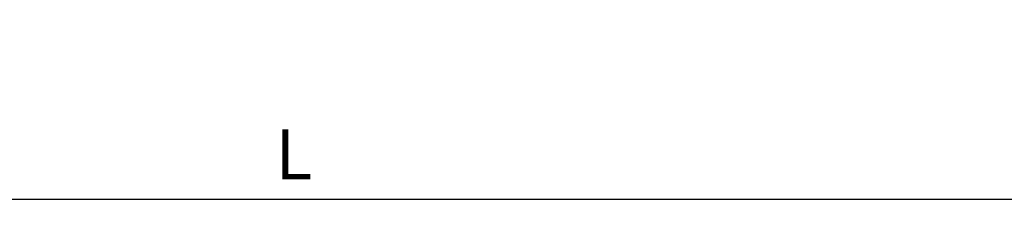
# Model space of a CAD drawing. Units: millimetres. Extents: x 0 to 4165, y -796 to 0.
# Drawn here: x 1562 to 1611, y -427 to -417 of the extents above; entities that cross this region are included whole.
import ezdxf

# ---------------------------------------------------------------- set-up
doc = ezdxf.new("R2010")
doc.units = ezdxf.units.MM
doc.header["$PDMODE"] = 34
doc.layers.add('00_ANOTACIONES', color=250, linetype='Continuous', lineweight=9)
doc.styles.add('catalogos 2.5', font='arial.ttf', dxfattribs={"height": 2.5})
doc.dimstyles.new('1-1', dxfattribs={"dimtxt": 2.5, "dimasz": 2.5, "dimexe": 0.5, "dimexo": 2.5, "dimgap": 1, "dimtad": 1, "dimdec": 1, "dimdsep": 46, "dimtxsty": 'catalogos 2.5', "dimcen": 0, "dimclrd": 256, "dimclre": 256, "dimclrt": 256, "dimadec": 0, "dimazin": 0, "dimtp": 0.2, "dimtm": 0.2, "dimtfac": 0.2, "dimtdec": 1, "dimtmove": 1, "dimatfit": 0, "dimfxl": 1, "dimtolj": 1, "dimtzin": 0, "dimarcsym": 0})

# ---------------------------------------------------------------- blocks, each defined once
blk = doc.blocks.new('*D405')
at = {"layer": '00_ANOTACIONES', "lineweight": -2, "ltscale": 10, "transparency": 16777216}
for p, q in [((1524.718586513562, -418.2131784493213), (1524.718586513562, -426.7381058921965)), ((1626.03226798211, -418.2182135565553), (1626.03226798211, -426.7381058921965)), ((1527.218586513562, -426.2381058921965), (1623.53226798211, -426.2381058921965))]:
    blk.add_line(p, q, dxfattribs=at)
at = {"layer": '00_ANOTACIONES', "ltscale": 10, "transparency": 16777216}
for points in [[(1527.218586513562, -425.8214392255298), (1527.218586513562, -426.6547725588632), (1524.718586513562, -426.2381058921965)], [(1623.53226798211, -425.8214392255298), (1623.53226798211, -426.6547725588632), (1626.03226798211, -426.2381058921965)]]:
    blk.add_solid(points, dxfattribs=at)
at = {"layer": 'Defpoints', "color": 0, "ltscale": 10}
for p in [(1524.718586513562, -415.7131784493213), (1626.03226798211, -415.7182135565553), (1626.03226798211, -426.2381058921965)]:
    blk.add_point(p, dxfattribs=at)
at = {"layer": '00_ANOTACIONES', "ltscale": 10, "transparency": 16777216, "insert": (1575.375427247836, -423.9881058921965), "char_height": 2.5, "attachment_point": 5, "style": 'catalogos 2.5'}
blk.add_mtext('\\A1;L', dxfattribs=at)

msp = doc.modelspace()

# ---------------------------------------------------------------- dimensions: what is measured, and where the dimension line sits
at = {"layer": '00_ANOTACIONES', "ltscale": 10}
dim = msp.add_linear_dim(base=(1626.03226798211, -426.2381058921965), p1=(1524.718586513562, -415.7131784493213), p2=(1626.03226798211, -415.7182135565553), text='L', dimstyle='1-1', dxfattribs=at)
dim.commit()
dim.dimension.update_dxf_attribs({"geometry": '*D405', "text_midpoint": (1575.375427247836, -426.2381058921965), "dimtype": 160})

doc.saveas('drawing.dxf')
